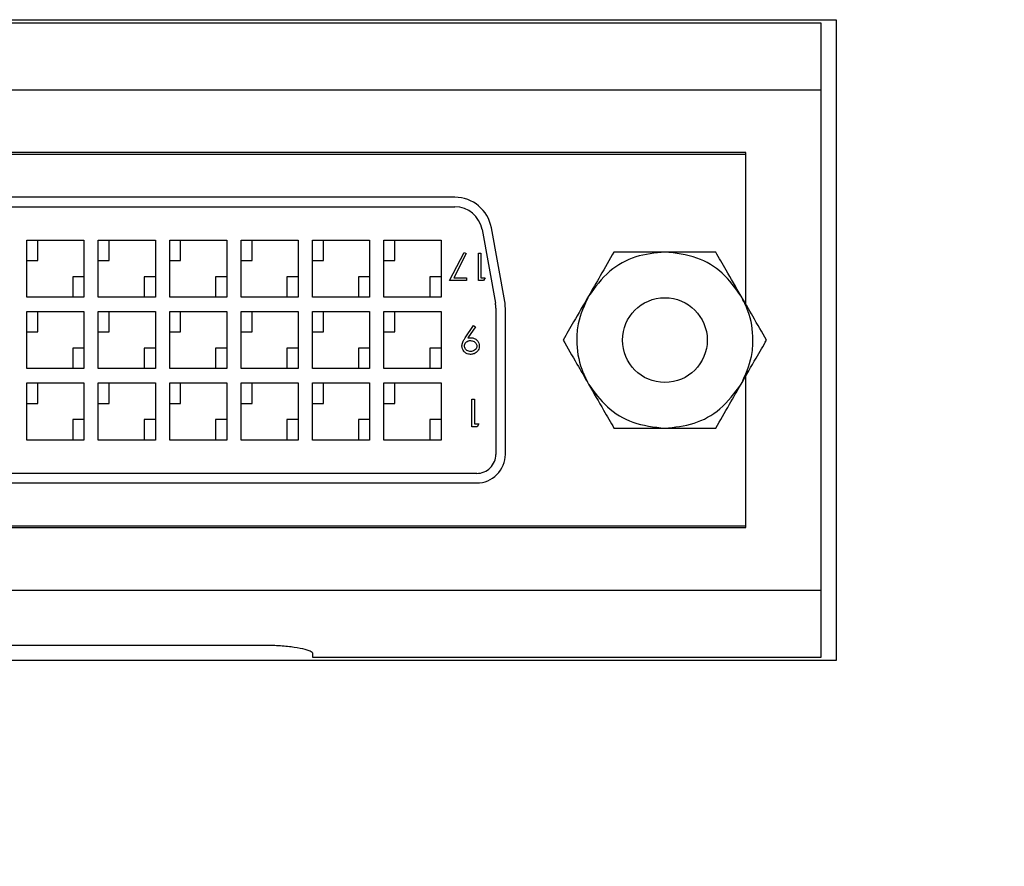
# Model space of a CAD drawing. Units: inches. Extents: x 0.3 to 8.3, y 0.3 to 10.7.
# Drawn here: x 2.5 to 2.9, y 5.2 to 5.5 of the extents above; entities that cross this region are included whole.
import ezdxf

# ---------------------------------------------------------------- set-up
doc = ezdxf.new("R2010")
doc.units = ezdxf.units.IN
doc.header["$MEASUREMENT"] = 0

msp = doc.modelspace()

# ---------------------------------------------------------------- linework, layer by layer
at = {"color": 7, "linetype": 'Continuous', "lineweight": 25}
for p, q in [((2.28104494461175, 5.501117828339941), (2.827711611278416, 5.501117828339941)), ((2.827711611278416, 5.501117828339941), (2.827711611278416, 5.276785807342566)), ((2.822378277945091, 5.499912534340191), (2.286378277945091, 5.499912534340191)), ((2.822378277945091, 5.476618484507927), (2.822378277945091, 5.499912534340191)), ((2.28637827794509, 5.476618484507926), (2.822378277945091, 5.476618484507927)), ((2.822378277945091, 5.301285151174593), (2.822378277945091, 5.476618484507927)), ((2.796044944611757, 5.454568484507922), (2.312711611278421, 5.454568484507927)), ((2.796044944611754, 5.453951817841259), (2.312711611278422, 5.45395181784126)), ((2.796044944611755, 5.401543711626809), (2.796044944611757, 5.454568484507922)), ((2.796044944611753, 5.401543711626814), (2.796044944611754, 5.453951817841259)), ((2.694195923058673, 5.438951817841256), (2.414560632831502, 5.43895181784126)), ((2.414560632831502, 5.435618484507927), (2.694195923058672, 5.435618484507924)), ((2.703707250613325, 5.427677822647897), (2.708389605499741, 5.401875222979278)), ((2.711669373622035, 5.402470397050533), (2.706987018735619, 5.428272996719151)), ((2.544378277945087, 5.403951817841258), (2.544378277945088, 5.423951817841257)), ((2.544378277945088, 5.423951817841257), (2.564378277945086, 5.423951817841257)), ((2.548204236359736, 5.416793322310268), (2.548204236359737, 5.423951817841257)), ((2.564378277945086, 5.423951817841257), (2.564378277945086, 5.403951817841256)), ((2.569378277945087, 5.403951817841256), (2.569378277945087, 5.423951817841257)), ((2.569378277945087, 5.423951817841257), (2.589378277945086, 5.423951817841256)), ((2.573204236359737, 5.416793322310268), (2.573204236359738, 5.423951817841257)), ((2.589378277945086, 5.423951817841256), (2.589378277945086, 5.403951817841256)), ((2.594378277945087, 5.403951817841256), (2.594378277945087, 5.423951817841256)), ((2.594378277945087, 5.423951817841256), (2.614378277945087, 5.423951817841256)), ((2.598204236359737, 5.416793322310268), (2.598204236359738, 5.423951817841257)), ((2.614378277945087, 5.423951817841256), (2.614378277945087, 5.403951817841255)), ((2.619378277945088, 5.403951817841256), (2.619378277945088, 5.423951817841256)), ((2.619378277945088, 5.423951817841256), (2.639378277945087, 5.423951817841256)), ((2.623204236359738, 5.416793322310267), (2.623204236359739, 5.423951817841256)), ((2.639378277945087, 5.423951817841256), (2.639378277945086, 5.403951817841255)), ((2.644378277945088, 5.403951817841255), (2.644378277945088, 5.423951817841256)), ((2.644378277945088, 5.423951817841256), (2.664378277945087, 5.423951817841256)), ((2.648204236359738, 5.416793322310267), (2.648204236359739, 5.423951817841256)), ((2.664378277945087, 5.423951817841256), (2.664378277945086, 5.403951817841255)), ((2.669378277945088, 5.403951817841258), (2.669378277945088, 5.423951817841257)), ((2.669378277945088, 5.423951817841257), (2.689378277945087, 5.423951817841257)), ((2.673204236359738, 5.416793322310268), (2.673204236359739, 5.423951817841257)), ((2.689378277945087, 5.423951817841257), (2.689378277945087, 5.403951817841258)), ((2.69234065528783, 5.409761570096244), (2.697411086462301, 5.419655094339112)), ((2.698158897767377, 5.419243508271977), (2.693805360634725, 5.41075092252053)), ((2.697411086462301, 5.419655094339112), (2.698158897767377, 5.419243508271977)), ((2.70248151763677, 5.409761570096244), (2.702481517636771, 5.419407756233042)), ((2.702481517636771, 5.419407756233042), (2.703347201008021, 5.419407756233042)), ((2.703347201008021, 5.419407756233042), (2.703347201008022, 5.410750922520531)), ((2.544378277945088, 5.416793322310268), (2.548204236359736, 5.416793322310268)), ((2.569378277945089, 5.416793322310268), (2.573204236359737, 5.416793322310268)), ((2.594378277945089, 5.416793322310268), (2.598204236359737, 5.416793322310268)), ((2.619378277945089, 5.416793322310267), (2.623204236359738, 5.416793322310267)), ((2.644378277945089, 5.416793322310267), (2.648204236359738, 5.416793322310267)), ((2.669378277945089, 5.416793322310268), (2.673204236359738, 5.416793322310268)), ((2.564378277945089, 5.411110313372245), (2.560432735446035, 5.411110313372245)), ((2.560432735446035, 5.411110313372245), (2.560432735446035, 5.403951817841256)), ((2.585432735446036, 5.411110313372245), (2.585432735446035, 5.403951817841256)), ((2.589378277945089, 5.411110313372244), (2.585432735446036, 5.411110313372245)), ((2.614378277945089, 5.411110313372244), (2.610432735446036, 5.411110313372245)), ((2.610432735446036, 5.411110313372245), (2.610432735446035, 5.403951817841256)), ((2.635432735446036, 5.411110313372244), (2.635432735446036, 5.403951817841256)), ((2.639378277945089, 5.411110313372244), (2.635432735446036, 5.411110313372244)), ((2.66437827794509, 5.411110313372244), (2.660432735446037, 5.411110313372244)), ((2.660432735446037, 5.411110313372244), (2.660432735446037, 5.403951817841255)), ((2.685432735446037, 5.411110313372247), (2.685432735446037, 5.403951817841256)), ((2.689378277945089, 5.411110313372247), (2.685432735446037, 5.411110313372247)), ((2.698276769833551, 5.409761570096244), (2.69234065528783, 5.409761570096244)), ((2.693805360634725, 5.410750922520531), (2.698276769833552, 5.410750922520531)), ((2.698276769833552, 5.410750922520531), (2.698276769833551, 5.409761570096244)), ((2.704265057261022, 5.409761570096244), (2.70248151763677, 5.409761570096244)), ((2.703347201008022, 5.410750922520531), (2.704831229644452, 5.410750922520531)), ((2.704831229644452, 5.410750922520531), (2.704265057261022, 5.409761570096244)), ((2.564378277945086, 5.403951817841256), (2.544378277945087, 5.403951817841258)), ((2.589378277945086, 5.403951817841256), (2.569378277945087, 5.403951817841256)), ((2.614378277945087, 5.403951817841255), (2.594378277945087, 5.403951817841256)), ((2.639378277945086, 5.403951817841255), (2.619378277945088, 5.403951817841256)), ((2.664378277945086, 5.403951817841255), (2.644378277945088, 5.403951817841255)), ((2.689378277945087, 5.403951817841258), (2.669378277945088, 5.403951817841258)), ((2.544378277945088, 5.398951817841257), (2.564378277945086, 5.398951817841257)), ((2.544378277945087, 5.378951817841257), (2.544378277945088, 5.398951817841257)), ((2.548204236359736, 5.391793322310268), (2.548204236359737, 5.398951817841257)), ((2.564378277945086, 5.398951817841257), (2.564378277945086, 5.378951817841257)), ((2.569378277945087, 5.378951817841257), (2.569378277945087, 5.398951817841257)), ((2.569378277945087, 5.398951817841257), (2.589378277945086, 5.398951817841256)), ((2.573204236359737, 5.391793322310268), (2.573204236359738, 5.398951817841257)), ((2.589378277945086, 5.398951817841256), (2.589378277945086, 5.378951817841257)), ((2.594378277945087, 5.398951817841256), (2.614378277945087, 5.398951817841256)), ((2.594378277945087, 5.378951817841257), (2.594378277945087, 5.398951817841256)), ((2.598204236359737, 5.391793322310268), (2.598204236359738, 5.398951817841256)), ((2.614378277945087, 5.398951817841256), (2.614378277945086, 5.378951817841256)), ((2.619378277945088, 5.398951817841256), (2.639378277945086, 5.398951817841256)), ((2.619378277945088, 5.378951817841257), (2.619378277945088, 5.398951817841256)), ((2.623204236359737, 5.391793322310267), (2.623204236359739, 5.398951817841256)), ((2.639378277945086, 5.398951817841256), (2.639378277945086, 5.378951817841256)), ((2.644378277945088, 5.398951817841256), (2.664378277945086, 5.398951817841256)), ((2.644378277945088, 5.378951817841258), (2.644378277945088, 5.398951817841256)), ((2.648204236359737, 5.391793322310267), (2.648204236359738, 5.398951817841256)), ((2.664378277945086, 5.398951817841256), (2.664378277945086, 5.378951817841258)), ((2.669378277945087, 5.378951817841258), (2.669378277945087, 5.398951817841258)), ((2.669378277945087, 5.398951817841258), (2.689378277945087, 5.398951817841257)), ((2.673204236359738, 5.391793322310268), (2.673204236359739, 5.398951817841257)), ((2.689378277945087, 5.398951817841257), (2.689378277945087, 5.378951817841258)), ((2.708544944611754, 5.400149218172639), (2.708544944611754, 5.348951817841257)), ((2.711878277945087, 5.348951817841257), (2.711878277945087, 5.400149218172639)), ((2.697808428504577, 5.389743525486444), (2.700778418106391, 5.394087400974329)), ((2.700778418106391, 5.394087400974329), (2.70147019187181, 5.393606251064861)), ((2.544378277945088, 5.391793322310268), (2.548204236359736, 5.391793322310268)), ((2.569378277945088, 5.391793322310268), (2.573204236359737, 5.391793322310268)), ((2.594378277945088, 5.391793322310268), (2.598204236359737, 5.391793322310268)), ((2.619378277945088, 5.391793322310267), (2.623204236359737, 5.391793322310267)), ((2.644378277945088, 5.391793322310267), (2.648204236359737, 5.391793322310267)), ((2.669378277945088, 5.391793322310269), (2.673204236359738, 5.391793322310268)), ((2.70147019187181, 5.393606251064861), (2.698788119284095, 5.389685555617834)), ((2.560432735446035, 5.386110313372246), (2.560432735446035, 5.378951817841257)), ((2.564378277945089, 5.386110313372245), (2.560432735446035, 5.386110313372246)), ((2.585432735446036, 5.386110313372246), (2.585432735446035, 5.378951817841257)), ((2.589378277945089, 5.386110313372245), (2.585432735446036, 5.386110313372246)), ((2.614378277945089, 5.386110313372245), (2.610432735446035, 5.386110313372246)), ((2.610432735446035, 5.386110313372246), (2.610432735446035, 5.378951817841257)), ((2.635432735446036, 5.386110313372245), (2.635432735446036, 5.378951817841256)), ((2.639378277945089, 5.386110313372245), (2.635432735446036, 5.386110313372245)), ((2.660432735446036, 5.386110313372247), (2.660432735446036, 5.378951817841258)), ((2.664378277945089, 5.386110313372247), (2.660432735446036, 5.386110313372247)), ((2.685432735446037, 5.386110313372247), (2.685432735446037, 5.378951817841258)), ((2.689378277945089, 5.386110313372247), (2.685432735446037, 5.386110313372247)), ((2.564378277945086, 5.378951817841257), (2.544378277945087, 5.378951817841257)), ((2.589378277945086, 5.378951817841257), (2.569378277945087, 5.378951817841257)), ((2.614378277945086, 5.378951817841256), (2.594378277945087, 5.378951817841257)), ((2.639378277945086, 5.378951817841256), (2.619378277945088, 5.378951817841257)), ((2.664378277945086, 5.378951817841258), (2.644378277945088, 5.378951817841258)), ((2.689378277945087, 5.378951817841258), (2.669378277945087, 5.378951817841258)), ((2.544378277945087, 5.353951817841257), (2.544378277945087, 5.373951817841257)), ((2.544378277945087, 5.373951817841257), (2.564378277945086, 5.373951817841257)), ((2.548204236359736, 5.366793322310268), (2.548204236359737, 5.373951817841257)), ((2.564378277945086, 5.373951817841257), (2.564378277945086, 5.353951817841257)), ((2.569378277945087, 5.353951817841258), (2.569378277945087, 5.373951817841256)), ((2.569378277945087, 5.373951817841256), (2.589378277945086, 5.373951817841256)), ((2.573204236359737, 5.366793322310268), (2.573204236359738, 5.373951817841257)), ((2.589378277945086, 5.373951817841256), (2.589378277945086, 5.353951817841257)), ((2.594378277945087, 5.353951817841258), (2.594378277945087, 5.373951817841256)), ((2.594378277945087, 5.373951817841256), (2.614378277945086, 5.373951817841256)), ((2.598204236359737, 5.366793322310267), (2.598204236359738, 5.373951817841256)), ((2.614378277945086, 5.373951817841256), (2.614378277945086, 5.353951817841257)), ((2.619378277945088, 5.373951817841256), (2.639378277945086, 5.373951817841255)), ((2.619378277945088, 5.353951817841258), (2.619378277945088, 5.373951817841256)), ((2.623204236359737, 5.366793322310267), (2.623204236359738, 5.373951817841256)), ((2.639378277945086, 5.373951817841255), (2.639378277945086, 5.353951817841258)), ((2.644378277945088, 5.353951817841258), (2.644378277945088, 5.373951817841257)), ((2.644378277945088, 5.373951817841257), (2.664378277945086, 5.373951817841257)), ((2.648204236359737, 5.366793322310268), (2.648204236359738, 5.373951817841259)), ((2.664378277945086, 5.373951817841257), (2.664378277945086, 5.353951817841258)), ((2.669378277945087, 5.353951817841258), (2.669378277945087, 5.373951817841257)), ((2.669378277945087, 5.373951817841257), (2.689378277945086, 5.373951817841259)), ((2.673204236359738, 5.36679332231027), (2.673204236359738, 5.373951817841259)), ((2.689378277945086, 5.373951817841259), (2.689378277945086, 5.353951817841258)), ((2.796044944611755, 5.323335151174589), (2.796044944611755, 5.376359924055714)), ((2.796044944611752, 5.323951817841259), (2.796044944611753, 5.376359924055709)), ((2.544378277945088, 5.366793322310268), (2.548204236359736, 5.366793322310268)), ((2.569378277945088, 5.366793322310268), (2.573204236359737, 5.366793322310268)), ((2.594378277945088, 5.366793322310267), (2.598204236359737, 5.366793322310267)), ((2.619378277945088, 5.366793322310267), (2.623204236359737, 5.366793322310267)), ((2.644378277945088, 5.366793322310268), (2.648204236359737, 5.366793322310268)), ((2.669378277945088, 5.366793322310268), (2.673204236359738, 5.36679332231027)), ((2.70019187345485, 5.368272369503473), (2.7010575568261, 5.368272369503473)), ((2.700191873454849, 5.358626183366677), (2.70019187345485, 5.368272369503473)), ((2.7010575568261, 5.368272369503473), (2.7010575568261, 5.359615535790964)), ((2.564378277945089, 5.361110313372245), (2.560432735446035, 5.361110313372246)), ((2.560432735446035, 5.361110313372246), (2.560432735446035, 5.353951817841257)), ((2.585432735446035, 5.361110313372247), (2.585432735446035, 5.353951817841258)), ((2.589378277945089, 5.361110313372246), (2.585432735446035, 5.361110313372247)), ((2.610432735446035, 5.361110313372247), (2.610432735446035, 5.353951817841258)), ((2.614378277945089, 5.361110313372246), (2.610432735446035, 5.361110313372247)), ((2.639378277945089, 5.361110313372247), (2.635432735446036, 5.361110313372247)), ((2.635432735446036, 5.361110313372247), (2.635432735446036, 5.353951817841258)), ((2.664378277945088, 5.361110313372247), (2.660432735446036, 5.361110313372247)), ((2.660432735446036, 5.361110313372247), (2.660432735446036, 5.353951817841258)), ((2.685432735446037, 5.361110313372247), (2.685432735446037, 5.353951817841258)), ((2.689378277945088, 5.361110313372247), (2.685432735446037, 5.361110313372247)), ((2.7010575568261, 5.359615535790964), (2.70254158546253, 5.359615535790964)), ((2.70254158546253, 5.359615535790964), (2.7019754130791, 5.358626183366677)), ((2.7019754130791, 5.358626183366677), (2.700191873454849, 5.358626183366677)), ((2.564378277945086, 5.353951817841257), (2.544378277945087, 5.353951817841257)), ((2.589378277945086, 5.353951817841257), (2.569378277945087, 5.353951817841258)), ((2.614378277945086, 5.353951817841257), (2.594378277945087, 5.353951817841258)), ((2.639378277945086, 5.353951817841258), (2.619378277945088, 5.353951817841258)), ((2.664378277945086, 5.353951817841258), (2.644378277945088, 5.353951817841258)), ((2.689378277945086, 5.353951817841258), (2.669378277945087, 5.353951817841258)), ((2.701878277945086, 5.342285151174591), (2.406878277945084, 5.342285151174593)), ((2.406878277945085, 5.33895181784126), (2.701878277945086, 5.338951817841258)), ((2.312711611278419, 5.32395181784126), (2.796044944611752, 5.323951817841259)), ((2.312711611278419, 5.323335151174594), (2.796044944611755, 5.323335151174589)), ((2.822378277945091, 5.301285151174593), (2.286378277945087, 5.301285151174595)), ((2.822378277945088, 5.277991101342328), (2.822378277945091, 5.301285151174593)), ((2.481044944611753, 5.282189085081447), (2.627711611278422, 5.282189085081448)), ((2.827711611278416, 5.276785807342566), (2.28104494461175, 5.276785807342566)), ((2.644378277945077, 5.279409238602885), (2.644378277945077, 5.277991101342329)), ((2.644378277945077, 5.277991101342329), (2.822378277945087, 5.277991101342329))]:
    msp.add_line(p, q, dxfattribs=at)
msp.add_circle((2.767711611278422, 5.388951817841263), 0.01483333333333281, dxfattribs=at)
for centre, radius, start, end in [((2.694195923058672, 5.425951817841256), 0.01300000000000017, 10.28544214505491, 89.99999999999415), ((2.694195923058672, 5.425951817841256), 0.009666666666667822, 10.28544214505645, 90), ((2.698878277945087, 5.400149218172639), 0.009666666666667472, 0, 10.28544214505033), ((2.698878277945087, 5.400149218172639), 0.01300000000000088, 1.957264419362112e-12, 10.28544214505036), ((2.701878277945087, 5.348951817841257), 0.009999999999999787, 269.9999999999983, 0), ((2.701878277945087, 5.348951817841257), 0.006666666666666821, 269.999999999997, 0), ((2.920973940079536, 5.17356449678813), 0.03936000175953369, 90.00442340587881, 180)]:
    msp.add_arc(centre, radius, start, end, dxfattribs=at)
for points, knots in [([(2.749909977978409, 5.419785151174596), (2.748338910195063, 5.417063981951705), (2.74555648304449, 5.412244676758553), (2.74238841400804, 5.406757420225538), (2.741009161328402, 5.404368484507929)], [0, 0, 0, 0, 0.5646393232694502, 1, 1, 1, 1]), ([(2.767711611278422, 5.419785151174596), (2.764256289634228, 5.419436708054325), (2.757345646345841, 5.418739821813784), (2.747616915318436, 5.413359427526816), (2.743282421821844, 5.407461631679335), (2.741009161328402, 5.404368484507929)], [0, 0, 0, 0, 0.322282856096715, 0.6445657121934228, 1, 1, 1, 1]), ([(2.767711611278422, 5.419785151174596), (2.764124641746148, 5.419785151174595), (2.757771967774548, 5.419785151174594), (2.752294605935399, 5.419785151174595), (2.749909977978409, 5.419785151174596)], [0, 0, 0, 0, 0.5646393232694245, 1, 1, 1, 1]), ([(2.785513244578436, 5.419785151174595), (2.782371109011744, 5.419785151174595), (2.776806254710598, 5.419785151174594), (2.770470116637699, 5.419785151174595), (2.767711611278422, 5.419785151174596)], [0, 0, 0, 0, 0.5646393232693843, 1, 1, 1, 1]), ([(2.794414061228442, 5.404368484507929), (2.792384639812417, 5.407186659269911), (2.788325796980367, 5.412823008793877), (2.778801873331775, 5.418558139866714), (2.771526985553226, 5.419363023423559), (2.767711611278422, 5.419785151174596)], [0, 0, 0, 0, 0.3222828560967004, 0.6445657121933711, 1, 1, 1, 1]), ([(2.794414061228442, 5.404368484507929), (2.792620576462305, 5.40747489124548), (2.789444239476506, 5.412976468286845), (2.78670555855693, 5.417720002785266), (2.785513244578436, 5.419785151174595)], [0, 0, 0, 0, 0.5646393232694685, 1, 1, 1, 1]), ([(2.741009161328402, 5.404368484507929), (2.739215676562265, 5.401262077770378), (2.736039339576465, 5.395760500729013), (2.733300658656891, 5.391016966230589), (2.732108344678395, 5.388951817841261)], [0, 0, 0, 0, 0.5646393232694064, 0.9999999999999999, 0.9999999999999999, 0.9999999999999999, 0.9999999999999999]), ([(2.741009161328402, 5.404368484507929), (2.73955821463603, 5.401195925777944), (2.737303688064491, 5.396266304314856), (2.736594567032911, 5.387410002342921), (2.737715771491959, 5.380042971878432), (2.740143755938016, 5.375245213874871), (2.741009161328402, 5.373535151174596)], [0, 0, 0, 0, 0.3217852277036356, 0.5000000000000002, 0.8217852277036374, 1, 1, 1, 1]), ([(2.803314877878449, 5.388951817841263), (2.801743810095103, 5.391672987064152), (2.79896138294453, 5.396492292257304), (2.79579331390808, 5.401979548790321), (2.794414061228442, 5.404368484507929)], [0, 0, 0, 0, 0.5646393232694341, 1, 1, 1, 1]), ([(2.794414061228442, 5.373535151174596), (2.795865007920815, 5.37670770990458), (2.798119534492354, 5.381637331367668), (2.798828655523934, 5.390493633339602), (2.797707451064886, 5.397860663804091), (2.795279466618829, 5.402658421807653), (2.794414061228442, 5.404368484507929)], [0, 0, 0, 0, 0.3217852277036162, 0.4999999999999797, 0.8217852277036115, 1, 1, 1, 1]), ([(2.696697339356208, 5.386910731240342), (2.696712463393032, 5.38713385005779), (2.696758131855602, 5.387807578473176), (2.697178148448013, 5.388772572370083), (2.697615546114991, 5.389446388118208), (2.697808428504577, 5.389743525486444)], [0, 0, 0, 0, 0.2167916721398123, 0.6546230004724155, 1, 1, 1, 1]), ([(2.697563022727459, 5.386852761371731), (2.697583671888514, 5.387078985106287), (2.697625122449507, 5.387533100442124), (2.697995073258745, 5.38811148387621), (2.698500891162811, 5.388535978277798), (2.699080178801739, 5.388742725741598), (2.699467220532175, 5.388761254518568), (2.699642208681624, 5.388769631693787)], [0, 0, 0, 0, 0.2134733808361031, 0.428520624599933, 0.632135859599977, 0.8336823651947115, 1, 1, 1, 1]), ([(2.698788119284095, 5.389685555617834), (2.698898405540797, 5.389699162900353), (2.699121786957634, 5.389726724032078), (2.699460312548582, 5.389751752590729), (2.699688417757744, 5.389756571895902), (2.69980259198478, 5.389758984118074)], [0, 0, 0, 0, 0.3275329636601408, 0.6634079319685574, 1, 1, 1, 1]), ([(2.699642208681624, 5.388769631693787), (2.699866231662426, 5.388755447239079), (2.700315581246102, 5.388726995788275), (2.700979188405567, 5.388442349484456), (2.701499568094261, 5.387997370941257), (2.701838981024007, 5.387430949215742), (2.70187387469469, 5.387046358095923), (2.701891439583713, 5.386852761371732)], [0, 0, 0, 0, 0.2047710458824094, 0.4107336840469613, 0.6496821557011819, 0.8236558683058334, 1, 1, 1, 1]), ([(2.69980259198478, 5.389758984118074), (2.700025794075461, 5.389746968027499), (2.700568444077271, 5.389717754450005), (2.701385241592232, 5.389392600798991), (2.702138115839966, 5.388754953571243), (2.702673630414829, 5.387893748698887), (2.702729924934618, 5.387224438682271), (2.702757122954965, 5.386901069595574)], [0, 0, 0, 0, 0.146532275399149, 0.3562499762790799, 0.5632779333928407, 0.7890029846965047, 1, 1, 1, 1]), ([(2.732108344678395, 5.388951817841261), (2.733679412461742, 5.386230648618372), (2.736461839612315, 5.38141134342522), (2.739629908648764, 5.375924086892204), (2.741009161328402, 5.373535151174596)], [0, 0, 0, 0, 0.5646393232694438, 0.9999999999999999, 0.9999999999999999, 0.9999999999999999, 0.9999999999999999]), ([(2.794414061228442, 5.373535151174596), (2.79620754599458, 5.376641557912146), (2.79938388298038, 5.382143134953511), (2.802122563899954, 5.386886669451934), (2.803314877878449, 5.388951817841263)], [0, 0, 0, 0, 0.5646393232694232, 1, 1, 1, 1]), ([(2.699686652247559, 5.38394653862539), (2.699463589280186, 5.383959439155694), (2.698907531849469, 5.383991597948436), (2.698061698878546, 5.38433860178241), (2.697314651493488, 5.38499605689471), (2.69680321887779, 5.385887675716618), (2.696734015295453, 5.386556351831826), (2.696697339356208, 5.386910731240342)], [0, 0, 0, 0, 0.1431046030412298, 0.35673504584042, 0.5722272798130573, 0.7732925700332316, 1, 1, 1, 1]), ([(2.699731095813494, 5.384935891049676), (2.699506629493933, 5.38495083271929), (2.699056120449467, 5.384980820992426), (2.698418088433171, 5.385282379820246), (2.697922077879479, 5.385731344473373), (2.697609394682609, 5.386287181947544), (2.697578200144086, 5.386667648742147), (2.697563022727459, 5.386852761371731)], [0, 0, 0, 0, 0.2091106935145587, 0.4196899512908541, 0.6459961095199527, 0.8277626537207341, 1, 1, 1, 1]), ([(2.702757122954965, 5.386901069595574), (2.702744514076641, 5.386677860765561), (2.702714145542894, 5.386140261407945), (2.702379755208064, 5.385333988897242), (2.701745176392364, 5.384622072824747), (2.700878967868523, 5.384113721327308), (2.700152771403413, 5.383961834435748), (2.699737648505616, 5.383948212079661), (2.699686652247559, 5.38394653862539)], [0, 0, 0, 0, 0.1412619715551155, 0.3402300220802986, 0.5392680732778938, 0.7365088699904246, 0.9676311238597815, 1, 1, 1, 1]), ([(2.701891439583713, 5.386852761371732), (2.701867764184009, 5.386625509991169), (2.701820262403707, 5.386169558020463), (2.701397303990787, 5.385573441782001), (2.700802460356248, 5.38513469300402), (2.700200909545313, 5.384951960523929), (2.699841034363918, 5.384939651379751), (2.699731095813494, 5.384935891049676)], [0, 0, 0, 0, 0.2113869102844776, 0.4241218605011165, 0.6620818209162481, 0.8967691113725628, 1, 1, 1, 1]), ([(2.741009161328402, 5.373535151174596), (2.743038582744427, 5.370716976412614), (2.747097425576478, 5.365080626888648), (2.756621349225069, 5.35934549581581), (2.763896237003618, 5.358540612258965), (2.767711611278422, 5.358118484507929)], [0, 0, 0, 0, 0.3222828560967082, 0.6445657121933687, 1, 1, 1, 1]), ([(2.741009161328402, 5.373535151174596), (2.742802646094539, 5.370428744437044), (2.745978983080339, 5.364927167395678), (2.748717663999913, 5.360183632897257), (2.749909977978409, 5.358118484507929)], [0, 0, 0, 0, 0.5646393232694815, 1, 1, 1, 1]), ([(2.767711611278422, 5.358118484507929), (2.771166932922616, 5.358466927628199), (2.778077576211004, 5.35916381386874), (2.787806307238409, 5.364544208155709), (2.792140800735001, 5.370442004003189), (2.794414061228442, 5.373535151174596)], [0, 0, 0, 0, 0.3222828560967171, 0.6445657121934159, 1, 1, 1, 1]), ([(2.785513244578436, 5.358118484507928), (2.787084312361782, 5.360839653730817), (2.789866739512355, 5.36565895892397), (2.793034808548805, 5.371146215456988), (2.794414061228442, 5.373535151174596)], [0, 0, 0, 0, 0.5646393232694368, 1, 1, 1, 1]), ([(2.749909977978409, 5.358118484507929), (2.7530521135451, 5.358118484507929), (2.758616967846247, 5.35811848450793), (2.764953105919146, 5.358118484507929), (2.767711611278422, 5.358118484507929)], [0, 0, 0, 0, 0.5646393232693787, 1, 1, 1, 1]), ([(2.767711611278422, 5.358118484507929), (2.771298580810697, 5.358118484507929), (2.777651254782296, 5.358118484507929), (2.783128616621445, 5.358118484507929), (2.785513244578436, 5.358118484507928)], [0, 0, 0, 0, 0.564639323269418, 1, 1, 1, 1]), ([(2.627711611278422, 5.282189085081448), (2.629558433328081, 5.282150600908346), (2.633251286468928, 5.282073649044174), (2.638186613462275, 5.28150185388087), (2.641968407795341, 5.280740061231493), (2.644063706381315, 5.279985917050692), (2.644286755427775, 5.279577019385695), (2.644378277945077, 5.279409238602885)], [0, 0, 0, 0, 0.2102308955493666, 0.4203717532372664, 0.6329892360237321, 0.8494064443247779, 1, 1, 1, 1])]:
    msp.add_open_spline(points, degree=3, knots=knots, dxfattribs=at)

doc.saveas('drawing.dxf')
